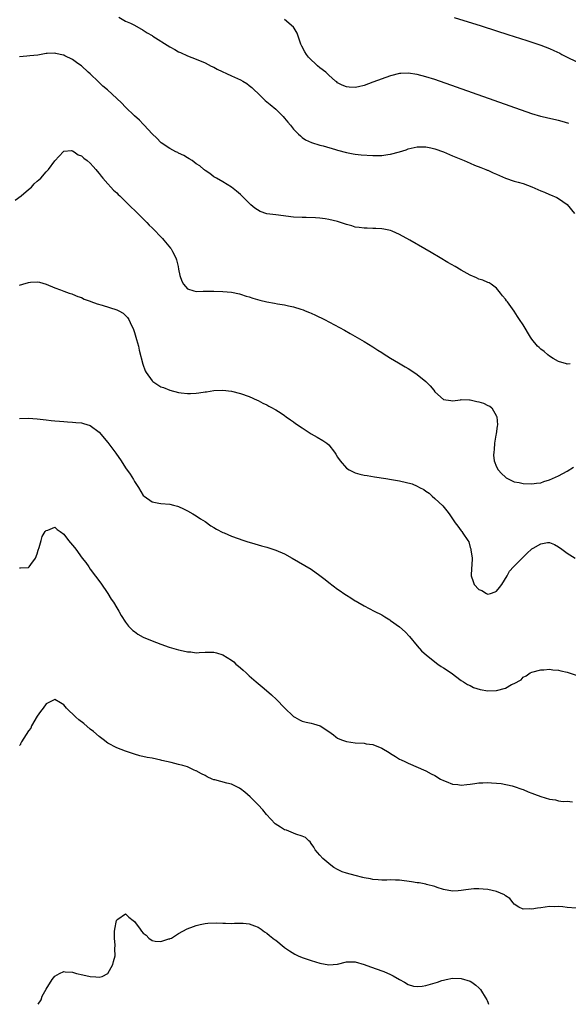
# Model space of a CAD drawing. Units: inches. Extents: x 2589000 to 2592000, y 1506000 to 1509000.
# Drawn here: x 2590077 to 2590201, y 1506000 to 1506223 of the extents above; entities that cross this region are included whole.
import ezdxf

# ---------------------------------------------------------------- set-up
doc = ezdxf.new("R2010")
doc.units = ezdxf.units.IN
doc.header["$MEASUREMENT"] = 0
doc.layers.add('LD25891506_10ft', color=141, linetype='Continuous')

msp = doc.modelspace()

# ---------------------------------------------------------------- linework, layer by layer
at = {"layer": 'LD25891506_10ft'}
for points, elevation in [([(2590099.49, 1506223.49), (2590101, 1506222.58), (2590102.11, 1506222.11), (2590103, 1506221.63), (2590105, 1506220.53), (2590105.9, 1506219.9), (2590107, 1506219.27), (2590107.16, 1506219.16), (2590111, 1506216.73), (2590112.11, 1506216.11), (2590113, 1506215.59), (2590113.42, 1506215.42), (2590115, 1506214.67), (2590117, 1506213.91), (2590119, 1506213.09), (2590120.39, 1506212.39), (2590121, 1506212.13), (2590121.7, 1506211.7), (2590125, 1506210.15), (2590127, 1506209.27), (2590127.5, 1506209), (2590128.43, 1506208.43), (2590129, 1506208.02), (2590129.54, 1506207.54), (2590130.09, 1506207), (2590131, 1506206.18), (2590132.61, 1506204.61), (2590133, 1506204.32), (2590133.69, 1506203.69), (2590135, 1506202.62), (2590136.64, 1506201), (2590137, 1506200.6), (2590137.69, 1506199.69), (2590138.29, 1506199), (2590139, 1506198.12), (2590140.15, 1506197), (2590140.56, 1506196.56), (2590141, 1506196.22), (2590141.72, 1506195.72), (2590143.06, 1506195.06), (2590145, 1506194.45), (2590145.7, 1506194.3), (2590148.5, 1506193.5), (2590149, 1506193.34), (2590151, 1506192.8), (2590152.52, 1506192.52), (2590153, 1506192.46), (2590154.32, 1506192.32), (2590157, 1506192.14), (2590158.17, 1506192.17), (2590159, 1506192.16), (2590160.4, 1506192.4), (2590161, 1506192.48), (2590163, 1506193), (2590164.54, 1506193.46), (2590165, 1506193.62), (2590167, 1506194.07), (2590167.91, 1506194.09), (2590169, 1506194.1), (2590170.13, 1506193.87), (2590171, 1506193.66), (2590173, 1506192.97), (2590174.35, 1506192.35), (2590175, 1506192.08), (2590175.75, 1506191.75), (2590177.67, 1506191), (2590179, 1506190.38), (2590180.01, 1506189.99), (2590181.4, 1506189.4), (2590182.53, 1506189), (2590182.85, 1506188.85), (2590183, 1506188.8), (2590184.22, 1506188.22), (2590185, 1506187.95), (2590185.64, 1506187.64), (2590187.04, 1506187.04), (2590189, 1506186.36), (2590189.87, 1506186.13), (2590191, 1506185.79), (2590193, 1506185.08), (2590195, 1506184.18), (2590195.84, 1506183.84), (2590197, 1506183.29), (2590197.22, 1506183.22), (2590198.63, 1506182.63), (2590199, 1506182.39), (2590201, 1506181.04), (2590202.59, 1506179)], 8620), ([(2590201.37, 1506199.37), (2590199.86, 1506199.86), (2590199, 1506200.09), (2590196.59, 1506200.59), (2590195, 1506200.96), (2590193, 1506201.57), (2590171, 1506209.31), (2590169, 1506209.97), (2590167, 1506210.49), (2590165, 1506210.77), (2590163.29, 1506210.72), (2590163, 1506210.69), (2590161, 1506210.19), (2590157, 1506208.71), (2590155, 1506208.01), (2590153.7, 1506207.7), (2590153, 1506207.55), (2590151.59, 1506207.59), (2590151, 1506207.67), (2590150.03, 1506208.03), (2590149, 1506208.61), (2590148.78, 1506208.78), (2590148.54, 1506209), (2590147, 1506210.3), (2590146.35, 1506211), (2590145, 1506212.01), (2590144.47, 1506212.47), (2590143.92, 1506213), (2590143, 1506213.79), (2590142.4, 1506214.4), (2590141.95, 1506215), (2590141.59, 1506215.59), (2590140.88, 1506216.88), (2590140.69, 1506217.31), (2590139.81, 1506219.81), (2590139.12, 1506221), (2590139, 1506221.17), (2590137, 1506222.94)], 8630), ([(2590175.41, 1506223.41), (2590181.5, 1506221.5), (2590185, 1506220.37), (2590187.56, 1506219.56), (2590191.84, 1506218.16), (2590193, 1506217.8), (2590195, 1506217.11), (2590197, 1506216.35), (2590197.93, 1506215.93), (2590199.28, 1506215.28), (2590199.78, 1506215), (2590201, 1506214.37), (2590203, 1506213.44)], 8640), ([(2590201.65, 1506145), (2590201, 1506144.92), (2590200.8, 1506145), (2590199, 1506145.49), (2590197.82, 1506146.18), (2590197, 1506146.68), (2590196.58, 1506147), (2590195.74, 1506147.74), (2590195, 1506148.33), (2590194.66, 1506148.66), (2590194.23, 1506149), (2590193, 1506150.57), (2590192.64, 1506151), (2590191, 1506153.78), (2590190.21, 1506155), (2590189.7, 1506155.7), (2590189, 1506156.89), (2590187.45, 1506159), (2590187.25, 1506159.25), (2590187, 1506159.63), (2590186.36, 1506160.36), (2590185.88, 1506161), (2590185, 1506162.09), (2590183.75, 1506163), (2590183.3, 1506163.3), (2590183, 1506163.39), (2590181.89, 1506163.89), (2590181, 1506164.14), (2590180.43, 1506164.43), (2590179, 1506165.08), (2590177, 1506166.17), (2590175.6, 1506167), (2590173.95, 1506167.95), (2590172.18, 1506169), (2590170.16, 1506170.16), (2590168.76, 1506171), (2590165.31, 1506173), (2590163, 1506174.26), (2590161.33, 1506175), (2590161, 1506175.13), (2590159.47, 1506175.47), (2590159, 1506175.54), (2590157.61, 1506175.61), (2590157, 1506175.61), (2590155.66, 1506175.66), (2590155, 1506175.66), (2590153.86, 1506175.86), (2590153, 1506175.94), (2590152.19, 1506176.19), (2590151, 1506176.51), (2590149, 1506177.18), (2590147, 1506177.68), (2590146.2, 1506177.8), (2590145, 1506177.95), (2590143.96, 1506178.04), (2590141.91, 1506178.09), (2590141, 1506178.08), (2590139, 1506178.16), (2590135, 1506178.68), (2590133, 1506178.96), (2590131.48, 1506179.48), (2590130.24, 1506180.24), (2590129.37, 1506181), (2590129, 1506181.38), (2590127, 1506183.35), (2590126.1, 1506184.1), (2590124.97, 1506184.97), (2590123, 1506186.21), (2590121.58, 1506187), (2590121, 1506187.34), (2590120.06, 1506188.06), (2590119, 1506188.75), (2590118.87, 1506188.87), (2590118.68, 1506189), (2590117.78, 1506189.78), (2590117, 1506190.28), (2590116.03, 1506191), (2590115.4, 1506191.4), (2590115, 1506191.58), (2590114.15, 1506192.15), (2590113, 1506192.65), (2590112.79, 1506192.79), (2590112.34, 1506193), (2590111, 1506193.74), (2590109.08, 1506195), (2590109, 1506195.07), (2590108.08, 1506196.08), (2590107, 1506197.07), (2590105.22, 1506199), (2590105.11, 1506199.11), (2590105, 1506199.2), (2590104.12, 1506200.12), (2590103, 1506201.1), (2590101, 1506203.06), (2590100.04, 1506204.04), (2590099, 1506205.03), (2590096.87, 1506207), (2590095.87, 1506207.87), (2590094.83, 1506208.83), (2590093, 1506210.59), (2590092.53, 1506211), (2590091, 1506212.45), (2590090.2, 1506213), (2590089, 1506213.88), (2590087.27, 1506214.73), (2590087, 1506214.85), (2590086.86, 1506214.86), (2590085.21, 1506215.21), (2590085, 1506215.32), (2590083.21, 1506215.21), (2590083, 1506215.24), (2590081.86, 1506215), (2590081.11, 1506214.89), (2590079.33, 1506214.67), (2590078.62, 1506214.62), (2590077, 1506214.45)], 8610), ([(2590075.99, 1506182.01), (2590077.37, 1506183), (2590079, 1506184.44), (2590079.7, 1506185), (2590080.31, 1506185.69), (2590081, 1506186.3), (2590081.34, 1506186.66), (2590081.77, 1506187), (2590083, 1506188.41), (2590083.56, 1506189), (2590085, 1506190.95), (2590086.92, 1506193.08), (2590087, 1506193.12), (2590088.76, 1506193.24), (2590089, 1506193.18), (2590089.32, 1506193), (2590090.28, 1506192.28), (2590091, 1506192.09), (2590091.55, 1506191.55), (2590092.3, 1506191), (2590093, 1506190.42), (2590093.64, 1506189.64), (2590094.25, 1506189), (2590094.57, 1506188.57), (2590095, 1506188.07), (2590095.44, 1506187.44), (2590095.87, 1506187), (2590097, 1506185.69), (2590097.66, 1506185), (2590098.28, 1506184.28), (2590099, 1506183.69), (2590099.32, 1506183.32), (2590099.69, 1506183), (2590101, 1506181.75), (2590101.35, 1506181.35), (2590101.75, 1506181), (2590102.34, 1506180.34), (2590103, 1506179.79), (2590103.38, 1506179.38), (2590105, 1506177.8), (2590105.77, 1506177), (2590106.34, 1506176.34), (2590107, 1506175.76), (2590109.35, 1506173.35), (2590109.66, 1506173), (2590111.19, 1506171.19), (2590111.31, 1506171), (2590111.61, 1506170.39), (2590112.36, 1506169), (2590112.54, 1506168.54), (2590112.91, 1506167), (2590113, 1506166.43), (2590113.3, 1506165), (2590113.73, 1506163.73), (2590114.09, 1506163), (2590115, 1506161.94), (2590116.46, 1506161.54), (2590117, 1506161.37), (2590118.58, 1506161.42), (2590121, 1506161.45), (2590123, 1506161.37), (2590125, 1506161.18), (2590126.79, 1506160.79), (2590127, 1506160.77), (2590128.32, 1506160.32), (2590129, 1506160.14), (2590129.83, 1506159.83), (2590131.37, 1506159.37), (2590133, 1506159), (2590134.73, 1506158.73), (2590135.42, 1506158.58), (2590137, 1506158.36), (2590137.9, 1506158.1), (2590139, 1506157.87), (2590140.67, 1506157.33), (2590141.18, 1506157.18), (2590141.68, 1506157), (2590142.61, 1506156.61), (2590143, 1506156.42), (2590143.99, 1506155.99), (2590146.04, 1506155), (2590150.57, 1506152.57), (2590151.85, 1506151.85), (2590155, 1506150.05), (2590157, 1506148.83), (2590158.09, 1506148.09), (2590159, 1506147.54), (2590159.31, 1506147.31), (2590161, 1506146.25), (2590162.81, 1506145.19), (2590164.27, 1506144.27), (2590165, 1506143.91), (2590165.54, 1506143.54), (2590167, 1506142.6), (2590168.99, 1506141), (2590169.98, 1506139.98), (2590170.75, 1506139), (2590171, 1506138.66), (2590173, 1506136.94), (2590174.66, 1506136.66), (2590175, 1506136.64), (2590176.84, 1506136.84), (2590177, 1506136.89), (2590178.83, 1506136.83), (2590179, 1506136.86), (2590180.49, 1506136.49), (2590181, 1506136.41), (2590182.05, 1506136.05), (2590183, 1506135.57), (2590183.42, 1506135.42), (2590183.88, 1506135), (2590185, 1506133.15), (2590185.07, 1506133), (2590185.18, 1506131.18), (2590185.11, 1506130.89), (2590184.86, 1506129.14), (2590184.85, 1506128.85), (2590184.55, 1506127), (2590184.43, 1506125.57), (2590184.34, 1506125), (2590184.3, 1506124.3), (2590184.46, 1506123), (2590185, 1506121.63), (2590185.31, 1506121), (2590186.13, 1506120.13), (2590187, 1506119.3), (2590187.17, 1506119.17), (2590187.45, 1506119), (2590189, 1506118.3), (2590190.1, 1506118.1), (2590191, 1506117.89), (2590193, 1506117.84), (2590194.02, 1506117.98), (2590195, 1506118.07), (2590195.69, 1506118.31), (2590197, 1506118.7), (2590199, 1506119.61), (2590201, 1506120.68), (2590202.4, 1506121.6)], 8600), ([(2590077, 1506162.76), (2590077.72, 1506163), (2590079, 1506163.39), (2590079.49, 1506163.49), (2590081, 1506163.51), (2590081.47, 1506163.47), (2590083, 1506163.02), (2590085, 1506162.16), (2590086.29, 1506161.71), (2590087, 1506161.43), (2590088.19, 1506161), (2590088.8, 1506160.8), (2590089, 1506160.75), (2590090.2, 1506160.2), (2590091, 1506159.96), (2590091.64, 1506159.64), (2590093, 1506159.16), (2590093.11, 1506159.11), (2590094.58, 1506158.58), (2590095.72, 1506158.28), (2590099, 1506157.22), (2590099.44, 1506157), (2590100.42, 1506156.42), (2590101, 1506155.95), (2590101.46, 1506155.46), (2590101.71, 1506155), (2590102.32, 1506153.68), (2590102.67, 1506153), (2590103, 1506152.11), (2590103.49, 1506150.51), (2590103.89, 1506149), (2590104.1, 1506148.1), (2590104.89, 1506144.89), (2590105.42, 1506143.42), (2590105.65, 1506143), (2590107, 1506141.13), (2590107.17, 1506141), (2590109, 1506139.81), (2590109.6, 1506139.6), (2590111, 1506139), (2590113, 1506138.5), (2590113.58, 1506138.42), (2590115, 1506138.28), (2590115.71, 1506138.29), (2590117, 1506138.37), (2590117.59, 1506138.41), (2590119, 1506138.66), (2590119.32, 1506138.68), (2590121, 1506138.95), (2590123, 1506139), (2590125, 1506138.79), (2590127, 1506138.29), (2590129, 1506137.57), (2590130.79, 1506136.79), (2590131, 1506136.71), (2590132.07, 1506136.07), (2590133, 1506135.7), (2590133.41, 1506135.41), (2590134.21, 1506135), (2590134.69, 1506134.69), (2590135, 1506134.56), (2590136.19, 1506133.81), (2590137, 1506133.27), (2590137.38, 1506133), (2590138.29, 1506132.29), (2590139, 1506131.88), (2590139.49, 1506131.49), (2590141, 1506130.46), (2590143, 1506129.16), (2590144.36, 1506128.36), (2590145.65, 1506127.65), (2590146.54, 1506127), (2590147, 1506126.61), (2590148.27, 1506125), (2590148.57, 1506124.57), (2590149, 1506123.86), (2590149.58, 1506123), (2590151, 1506121.35), (2590151.59, 1506121), (2590152.5, 1506120.5), (2590153, 1506120.27), (2590154.01, 1506120.01), (2590155, 1506119.8), (2590155.67, 1506119.67), (2590157.38, 1506119.38), (2590159.91, 1506119), (2590161.17, 1506118.83), (2590163, 1506118.51), (2590165.85, 1506117.85), (2590167, 1506117.31), (2590167.55, 1506117), (2590168.54, 1506116.54), (2590169, 1506116.15), (2590169.72, 1506115.72), (2590170.39, 1506115), (2590171, 1506114.48), (2590172.81, 1506112.81), (2590173.74, 1506111.74), (2590174.23, 1506111), (2590174.57, 1506110.57), (2590175, 1506109.89), (2590175.61, 1506109), (2590176.24, 1506108.24), (2590177, 1506107.15), (2590177.13, 1506107), (2590177.34, 1506106.66), (2590178.49, 1506105), (2590178.67, 1506104.67), (2590179, 1506103.4), (2590179.12, 1506103.12), (2590179.14, 1506102.86), (2590179.43, 1506101), (2590179.39, 1506099.39), (2590179.3, 1506098.7), (2590179.24, 1506097), (2590179.71, 1506095.71), (2590179.94, 1506095), (2590181, 1506093.87), (2590181.64, 1506093.64), (2590182.68, 1506093), (2590183, 1506092.86), (2590183.61, 1506093), (2590184.66, 1506093.34), (2590185, 1506093.53), (2590185.65, 1506094.35), (2590186.15, 1506095), (2590187.35, 1506097), (2590187.92, 1506098.08), (2590188.84, 1506099), (2590190.79, 1506101), (2590191.9, 1506102.1), (2590192.87, 1506103), (2590193, 1506103.11), (2590193.27, 1506103.27), (2590195, 1506104.27), (2590196.53, 1506104.53), (2590197, 1506104.53), (2590198.09, 1506104.09), (2590199, 1506103.57), (2590199.75, 1506103), (2590201, 1506102.11), (2590202.79, 1506101)], 8590), ([(2590077, 1506132.57), (2590079, 1506132.68), (2590081, 1506132.51), (2590083, 1506132.28), (2590084.17, 1506132.17), (2590085, 1506132.07), (2590086, 1506132), (2590087, 1506131.89), (2590087.85, 1506131.85), (2590089, 1506131.75), (2590089.72, 1506131.72), (2590091, 1506131.59), (2590091.49, 1506131.49), (2590093, 1506131.02), (2590095, 1506129.49), (2590097, 1506127.19), (2590098.76, 1506124.76), (2590099.97, 1506123), (2590101, 1506121.45), (2590102, 1506120), (2590102.78, 1506118.78), (2590103, 1506118.37), (2590103.91, 1506117), (2590105, 1506115.19), (2590105.21, 1506115), (2590107, 1506113.72), (2590108.53, 1506113.47), (2590109, 1506113.36), (2590111, 1506113.19), (2590111.82, 1506113), (2590112.75, 1506112.75), (2590113, 1506112.66), (2590114.13, 1506112.13), (2590115, 1506111.68), (2590116.21, 1506111), (2590117, 1506110.54), (2590117.92, 1506109.92), (2590119, 1506109.26), (2590120.32, 1506108.32), (2590121, 1506107.93), (2590121.56, 1506107.56), (2590123, 1506106.81), (2590123.31, 1506106.69), (2590125, 1506105.97), (2590127.78, 1506105), (2590128.7, 1506104.7), (2590129, 1506104.63), (2590130.24, 1506104.24), (2590131, 1506104.04), (2590131.79, 1506103.79), (2590133, 1506103.47), (2590135, 1506102.83), (2590137, 1506101.94), (2590138.68, 1506101), (2590143, 1506098.48), (2590145, 1506097.1), (2590146.19, 1506096.19), (2590147, 1506095.5), (2590149, 1506093.99), (2590149.6, 1506093.6), (2590150.42, 1506093), (2590151, 1506092.6), (2590152, 1506092), (2590153, 1506091.34), (2590153.23, 1506091.23), (2590153.59, 1506091), (2590155, 1506090.2), (2590157.29, 1506089), (2590159, 1506088.13), (2590159.72, 1506087.72), (2590160.8, 1506087), (2590161, 1506086.89), (2590163, 1506085.47), (2590164.29, 1506084.29), (2590165.24, 1506083.24), (2590167, 1506081.12), (2590168.02, 1506080.02), (2590169.11, 1506079), (2590171.67, 1506077), (2590172.46, 1506076.46), (2590173, 1506076.15), (2590174.7, 1506075), (2590177, 1506073.32), (2590177.52, 1506073), (2590178.39, 1506072.39), (2590179, 1506072.13), (2590179.73, 1506071.73), (2590181.28, 1506071.28), (2590182.99, 1506070.99), (2590185, 1506071.05), (2590187, 1506071.6), (2590188.38, 1506072.38), (2590189, 1506072.65), (2590190.54, 1506073.46), (2590191, 1506074.02), (2590191.68, 1506074.32), (2590192.61, 1506075), (2590193, 1506075.19), (2590195, 1506075.68), (2590195.69, 1506075.69), (2590197, 1506075.85), (2590197.73, 1506075.73), (2590199, 1506075.66), (2590199.51, 1506075.51), (2590201, 1506075.16), (2590203, 1506074.51)], 8580), ([(2590077, 1506098.82), (2590077.2, 1506098.8), (2590079, 1506098.88), (2590079.08, 1506098.92), (2590079.18, 1506099), (2590079.57, 1506099.57), (2590080.63, 1506101), (2590081, 1506102), (2590081.17, 1506102.83), (2590081.41, 1506103.41), (2590081.85, 1506105), (2590082.12, 1506105.88), (2590082.81, 1506107), (2590083, 1506107.27), (2590083.35, 1506107.35), (2590085, 1506108.03), (2590085.51, 1506107.51), (2590086.16, 1506107), (2590087, 1506106.43), (2590088.07, 1506105), (2590089.42, 1506103.42), (2590089.7, 1506103), (2590091.17, 1506101), (2590092.02, 1506100.02), (2590092.65, 1506099), (2590093, 1506098.51), (2590095.36, 1506095.36), (2590096.98, 1506093), (2590097.74, 1506091.74), (2590098.23, 1506091), (2590099, 1506089.73), (2590099.47, 1506089), (2590100.01, 1506088.01), (2590101, 1506086.51), (2590101.63, 1506085.63), (2590102.28, 1506085), (2590102.63, 1506084.63), (2590103, 1506084.36), (2590103.8, 1506083.8), (2590105, 1506083.14), (2590107, 1506082.26), (2590109, 1506081.51), (2590110.86, 1506080.86), (2590113, 1506080.22), (2590114.04, 1506080.04), (2590115, 1506079.76), (2590115.77, 1506079.77), (2590117, 1506079.57), (2590117.66, 1506079.66), (2590119, 1506079.68), (2590119.72, 1506079.72), (2590121, 1506079.72), (2590121.56, 1506079.56), (2590123, 1506079.13), (2590125, 1506077.88), (2590125.48, 1506077.49), (2590125.98, 1506077), (2590126.56, 1506076.56), (2590127, 1506076.17), (2590127.64, 1506075.64), (2590128.27, 1506075), (2590129, 1506074.38), (2590130.56, 1506073), (2590131.9, 1506071.9), (2590132.89, 1506071), (2590134.02, 1506070.02), (2590135.15, 1506069), (2590137, 1506067.13), (2590139, 1506065.18), (2590139.28, 1506065), (2590140.36, 1506064.36), (2590141, 1506064.1), (2590141.85, 1506063.85), (2590143, 1506063.63), (2590143.51, 1506063.51), (2590145.06, 1506063.06), (2590147, 1506061.79), (2590148.08, 1506061), (2590148.58, 1506060.58), (2590149, 1506060.27), (2590149.87, 1506059.87), (2590151, 1506059.46), (2590153, 1506059.19), (2590155, 1506059.09), (2590155.47, 1506059), (2590157, 1506058.79), (2590159, 1506057.97), (2590160.63, 1506057), (2590161, 1506056.74), (2590162.1, 1506056.1), (2590163, 1506055.52), (2590163.37, 1506055.37), (2590164.18, 1506055), (2590165, 1506054.6), (2590169, 1506052.86), (2590170.2, 1506052.2), (2590171, 1506051.83), (2590172.26, 1506051), (2590173, 1506050.64), (2590173.54, 1506050.46), (2590175, 1506049.86), (2590176.24, 1506049.76), (2590177, 1506049.63), (2590178.22, 1506049.78), (2590179, 1506049.85), (2590180.03, 1506049.97), (2590181, 1506050.15), (2590181.87, 1506050.13), (2590183, 1506050.24), (2590183.86, 1506050.14), (2590185, 1506050.07), (2590186.05, 1506049.95), (2590188.53, 1506049.47), (2590189, 1506049.34), (2590190.67, 1506048.67), (2590191, 1506048.6), (2590192.11, 1506048.11), (2590193, 1506047.78), (2590193.6, 1506047.6), (2590195, 1506047.03), (2590197, 1506046.41), (2590198.3, 1506046.3), (2590199, 1506046.05), (2590200.06, 1506045.94), (2590201, 1506045.97), (2590202.2, 1506045.8)], 8570), ([(2590203, 1506021.73), (2590201, 1506021.92), (2590199.96, 1506022.04), (2590199, 1506022.11), (2590198.1, 1506022.1), (2590197, 1506022.12), (2590196.01, 1506021.99), (2590195, 1506021.84), (2590194.24, 1506021.76), (2590193, 1506021.5), (2590192.42, 1506021.58), (2590191, 1506021.55), (2590190.02, 1506022.02), (2590189, 1506022.7), (2590188.72, 1506023), (2590187.95, 1506023.95), (2590187, 1506024.59), (2590186.78, 1506024.78), (2590185, 1506025.52), (2590183, 1506025.96), (2590181.91, 1506026.09), (2590181, 1506026.13), (2590179.87, 1506026.13), (2590178.05, 1506025.95), (2590177, 1506025.74), (2590176.28, 1506025.72), (2590175, 1506025.59), (2590173, 1506025.97), (2590171.57, 1506026.43), (2590171, 1506026.63), (2590169.14, 1506027.14), (2590169, 1506027.16), (2590167.46, 1506027.46), (2590167, 1506027.5), (2590165.74, 1506027.74), (2590163, 1506028.08), (2590162.08, 1506028.08), (2590161, 1506028.15), (2590160.1, 1506028.1), (2590159, 1506028.12), (2590158.19, 1506028.19), (2590157, 1506028.25), (2590156.42, 1506028.42), (2590155, 1506028.64), (2590154.72, 1506028.72), (2590153, 1506029.13), (2590151, 1506029.69), (2590150.01, 1506030.01), (2590149, 1506030.5), (2590148.17, 1506031), (2590147.48, 1506031.48), (2590145.68, 1506033), (2590145, 1506033.75), (2590143.94, 1506035), (2590143.59, 1506035.59), (2590143, 1506036.37), (2590142.76, 1506036.76), (2590142.45, 1506037), (2590141.75, 1506037.75), (2590141, 1506038.03), (2590139.5, 1506038.5), (2590139, 1506038.75), (2590137.39, 1506039.39), (2590137, 1506039.52), (2590136.08, 1506040.08), (2590134.89, 1506040.89), (2590132.86, 1506043), (2590132.03, 1506044.03), (2590131, 1506045.19), (2590129.22, 1506047), (2590128.02, 1506048.02), (2590127, 1506048.79), (2590126.87, 1506048.87), (2590126.63, 1506049), (2590125, 1506049.81), (2590123.93, 1506050.07), (2590121.21, 1506050.79), (2590121, 1506050.83), (2590120.56, 1506051), (2590119.48, 1506051.48), (2590119, 1506051.77), (2590118.15, 1506052.15), (2590117, 1506052.83), (2590116.87, 1506052.87), (2590116.55, 1506053), (2590115, 1506053.72), (2590113.95, 1506054.05), (2590113, 1506054.31), (2590111.3, 1506054.7), (2590109.22, 1506055.22), (2590109, 1506055.25), (2590107, 1506055.68), (2590105.87, 1506055.87), (2590104.25, 1506056.25), (2590103, 1506056.59), (2590101.84, 1506057), (2590101, 1506057.27), (2590099, 1506058.05), (2590097, 1506059.12), (2590095.95, 1506059.95), (2590095, 1506060.61), (2590093.75, 1506061.75), (2590093, 1506062.3), (2590091.54, 1506063.54), (2590090.39, 1506064.39), (2590089.69, 1506065), (2590087.6, 1506067), (2590087, 1506067.82), (2590086.27, 1506068.27), (2590085, 1506068.99), (2590083, 1506067.98), (2590082.33, 1506067), (2590081.74, 1506066.26), (2590081, 1506065.21), (2590079.7, 1506063), (2590079.52, 1506062.48), (2590079, 1506061.88), (2590077.42, 1506059.42), (2590077.2, 1506059), (2590077.17, 1506058.83), (2590077, 1506058.6)], 8560), ([(2590081.2, 1506000), (2590081.84, 1506001), (2590082.14, 1506001.86), (2590083, 1506003.39), (2590084.36, 1506005.64), (2590085, 1506006.36), (2590086.04, 1506007), (2590087, 1506007.46), (2590087.34, 1506007.34), (2590089, 1506007.3), (2590089.19, 1506007.19), (2590089.86, 1506007), (2590091.31, 1506006.69), (2590093, 1506006.31), (2590094.25, 1506006.25), (2590095, 1506006.16), (2590095.67, 1506006.33), (2590097, 1506006.99), (2590098.09, 1506009), (2590098.29, 1506009.71), (2590098.62, 1506011), (2590098.58, 1506012.58), (2590098.61, 1506013.39), (2590098.45, 1506015), (2590098.48, 1506016.48), (2590098.54, 1506017), (2590098.96, 1506019), (2590099, 1506019.13), (2590099.25, 1506019.25), (2590101, 1506020.48), (2590101.72, 1506019.72), (2590102.68, 1506019), (2590103, 1506018.73), (2590104.3, 1506017), (2590104.57, 1506016.57), (2590105, 1506016.12), (2590105.64, 1506015.64), (2590106.28, 1506015), (2590107, 1506014.47), (2590107.69, 1506014.31), (2590109, 1506014.19), (2590110.79, 1506014.79), (2590111, 1506014.83), (2590111.12, 1506014.88), (2590111.36, 1506015), (2590113, 1506016), (2590114.95, 1506017.05), (2590116.36, 1506017.64), (2590117, 1506017.85), (2590117.91, 1506018.09), (2590119, 1506018.28), (2590119.64, 1506018.36), (2590121.57, 1506018.43), (2590123, 1506018.36), (2590123.62, 1506018.38), (2590125, 1506018.32), (2590125.62, 1506018.38), (2590127.64, 1506018.36), (2590129, 1506018.2), (2590130.2, 1506017.8), (2590131, 1506017.48), (2590131.69, 1506017), (2590132.42, 1506016.42), (2590133, 1506016.1), (2590133.56, 1506015.56), (2590134.34, 1506015), (2590134.68, 1506014.68), (2590135, 1506014.49), (2590136.91, 1506012.91), (2590137, 1506012.87), (2590138.07, 1506012.07), (2590139.34, 1506011.34), (2590140.03, 1506011), (2590141, 1506010.6), (2590143, 1506009.91), (2590145, 1506009.28), (2590147, 1506008.91), (2590149, 1506009.1), (2590151, 1506009.58), (2590153, 1506009.6), (2590155, 1506009), (2590156.47, 1506008.47), (2590157.97, 1506007.97), (2590159, 1506007.59), (2590159.45, 1506007.45), (2590161, 1506006.77), (2590161.59, 1506006.41), (2590163, 1506005.63), (2590164.1, 1506005), (2590165, 1506004.45), (2590166.14, 1506004.14), (2590167, 1506004.01), (2590168.11, 1506004.11), (2590169, 1506004.24), (2590171.58, 1506005), (2590172.61, 1506005.39), (2590173, 1506005.5), (2590173.59, 1506005.59), (2590175, 1506005.88), (2590177, 1506005.84), (2590179, 1506005.23), (2590179.35, 1506005), (2590180.32, 1506004.32), (2590181, 1506003.7), (2590181.33, 1506003.33), (2590181.58, 1506003), (2590182.42, 1506001.58), (2590182.78, 1506001), (2590182.86, 1506000.86), (2590183, 1506000.45), (2590183.19, 1506000)], 8550)]:
    msp.add_lwpolyline(points, dxfattribs=dict(at, elevation=elevation))

doc.saveas('drawing.dxf')
